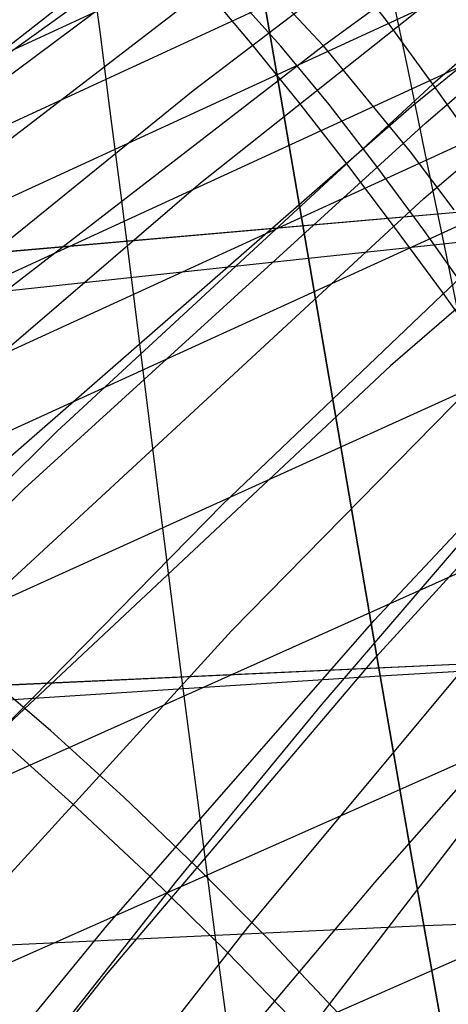
# Model space of a CAD drawing. Units: millimetres. Extents: x -250 to 250, y -79 to 68.
# Drawn here: x -89 to -83, y 12 to 27 of the extents above; entities that cross this region are included whole.
import ezdxf

# ---------------------------------------------------------------- set-up
doc = ezdxf.new("R2010")
doc.units = ezdxf.units.MM
doc.header["$MEASUREMENT"] = 0
doc.layers.add('Predefinito', color=7, linetype='Continuous', true_color=0x000000)

# ---------------------------------------------------------------- blocks, each defined once
blk = doc.blocks.new('Blocco 02')
at = {"layer": 'Predefinito'}
for p, q in [((-87.992, 27.668, -103.257), (-87.853, 26.609, -106.605)), ((-87.992, 27.668, 103.257), (-87.853, 26.609, 106.605)), ((-83.586, 27.25, 109.169), (-83.34, 26.074, 112.502)), ((-83.586, 27.25, -109.169), (-83.34, 26.074, -112.502)), ((-85.226, 25.82, 111.407), (-85.427, 26.974, 108.064)), ((-85.226, 25.82, -111.407), (-85.427, 26.974, -108.064)), ((-85.427, 26.974, -108.064), (-85.226, 25.82, -111.407)), ((-85.427, 26.974, 108.064), (-85.226, 25.82, 111.407)), ((-87.853, 26.609, -106.605), (-87.708, 25.483, -109.957)), ((-87.853, 26.609, 106.605), (-87.708, 25.483, 109.957)), ((-83.34, 26.074, 112.502), (-83.082, 24.824, 115.825)), ((-83.34, 26.074, -112.502), (-83.082, 24.824, -115.825)), ((-85.014, 24.592, 114.746), (-85.226, 25.82, 111.407)), ((-85.014, 24.592, -114.746), (-85.226, 25.82, -111.407)), ((-85.226, 25.82, -111.407), (-85.014, 24.592, -114.746)), ((-85.226, 25.82, 111.407), (-85.014, 24.592, 114.746)), ((-87.708, 25.483, -109.957), (-87.555, 24.283, -113.312)), ((-87.708, 25.483, 109.957), (-87.555, 24.283, 113.312)), ((-83.082, 24.824, 115.825), (-82.807, 23.495, 119.137)), ((-83.082, 24.824, -115.825), (-82.807, 23.495, -119.137)), ((-84.789, 23.284, 118.079), (-85.014, 24.592, 114.746)), ((-84.789, 23.284, -118.079), (-85.014, 24.592, -114.746)), ((-85.014, 24.592, -114.746), (-84.789, 23.284, -118.079)), ((-85.014, 24.592, 114.746), (-84.789, 23.284, 118.079)), ((-87.555, 24.283, -113.312), (-87.394, 23.002, -116.668)), ((-87.555, 24.283, 113.312), (-87.394, 23.002, 116.668)), ((-82.501, 23.965, 121.843), (-96.175, 22.767, 115.702)), ((-82.501, 23.965, -121.843), (-96.173, 22.767, -115.703)), ((-84.789, 23.284, 118.079), (-80.824, 23.704, 120.182)), ((-84.789, 23.284, -118.079), (-80.824, 23.704, -120.182)), ((-82.807, 23.495, 119.137), (-82.516, 22.081, 122.434)), ((-82.807, 23.495, -119.137), (-82.516, 22.081, -122.434)), ((-89.99, 22.718, -115.237), (-84.789, 23.284, -118.079)), ((-89.99, 22.718, 115.237), (-84.789, 23.284, 118.079)), ((-84.55, 21.89, 121.404), (-84.789, 23.284, 118.079)), ((-84.55, 21.89, -121.404), (-84.789, 23.284, -118.079)), ((-84.789, 23.284, -118.079), (-84.55, 21.89, -121.404)), ((-84.789, 23.284, 118.079), (-84.55, 21.89, 121.404)), ((-87.394, 23.002, -116.668), (-87.222, 21.635, -120.022)), ((-87.394, 23.002, 116.668), (-87.222, 21.635, 120.022)), ((-84.296, 20.406, 124.712), (-84.55, 21.89, 121.404)), ((-84.296, 20.406, -124.712), (-84.55, 21.89, -121.404)), ((-84.55, 21.89, -121.404), (-84.296, 20.406, -124.712)), ((-84.55, 21.89, 121.404), (-84.296, 20.406, 124.712)), ((-87.222, 21.635, -120.022), (-87.038, 20.177, -123.367)), ((-87.222, 21.635, 120.022), (-87.038, 20.177, 123.367)), ((-84.026, 18.829, 127.996), (-84.296, 20.406, 124.712)), ((-84.026, 18.829, -127.996), (-84.296, 20.406, -124.712)), ((-84.296, 20.406, -124.712), (-84.026, 18.829, -127.996)), ((-84.296, 20.406, 124.712), (-84.026, 18.829, 127.996)), ((-87.038, 20.177, -123.367), (-86.842, 18.624, -126.696)), ((-87.038, 20.177, 123.367), (-86.842, 18.624, 126.696)), ((-83.737, 17.153, 131.249), (-84.026, 18.829, 127.996)), ((-83.737, 17.153, -131.249), (-84.026, 18.829, -127.996)), ((-84.026, 18.829, -127.996), (-83.737, 17.153, -131.249)), ((-84.026, 18.829, 127.996), (-83.737, 17.153, 131.249)), ((-86.842, 18.624, -126.696), (-86.632, 16.971, -130.001)), ((-86.842, 18.624, 126.696), (-86.632, 16.971, 130.001)), ((-83.737, 17.153, 131.249), (-79.315, 17.419, 133.046)), ((-83.737, 17.153, -131.249), (-79.315, 17.419, -133.046)), ((-82.154, 17.341, 134.136), (-96.16, 16.694, 129.407)), ((-82.154, 17.341, -134.136), (-96.152, 16.695, -129.41)), ((-89.507, 16.783, -128.703), (-83.737, 17.153, -131.249)), ((-89.507, 16.783, 128.703), (-83.737, 17.153, 131.249)), ((-83.429, 15.375, 134.46), (-83.737, 17.153, 131.249)), ((-83.429, 15.375, -134.46), (-83.737, 17.153, -131.249)), ((-83.737, 17.153, -131.249), (-83.429, 15.375, -134.46)), ((-83.737, 17.153, 131.249), (-83.429, 15.375, 134.46)), ((-86.632, 16.971, -130.001), (-86.406, 15.214, -133.272)), ((-86.632, 16.971, 130.001), (-86.406, 15.214, 133.272)), ((-83.267, 14.445, 136.046), (-83.429, 15.375, 134.46)), ((-83.267, 14.445, -136.046), (-83.429, 15.375, -134.46)), ((-83.429, 15.375, -134.46), (-83.267, 14.445, -136.046)), ((-83.429, 15.375, 134.46), (-83.267, 14.445, 136.046)), ((-86.406, 15.214, -133.272), (-86.163, 13.347, -136.495)), ((-86.406, 15.214, 133.272), (-86.163, 13.347, 136.495)), ((-83.098, 13.486, 137.614), (-83.267, 14.445, 136.046)), ((-83.098, 13.486, -137.614), (-83.267, 14.445, -136.046)), ((-83.267, 14.445, -136.046), (-83.098, 13.486, -137.614)), ((-83.267, 14.445, 136.046), (-83.098, 13.486, 137.614)), ((-83.098, 13.486, 137.614), (-78.41, 13.684, 139.181)), ((-83.098, 13.486, -137.614), (-78.41, 13.684, -139.181)), ((-89.205, 13.203, -135.308), (-83.098, 13.486, -137.614)), ((-89.205, 13.203, 135.308), (-83.098, 13.486, 137.614)), ((-82.923, 12.497, 139.165), (-83.098, 13.486, 137.614)), ((-82.923, 12.497, -139.165), (-83.098, 13.486, -137.614)), ((-83.098, 13.486, -137.614), (-82.923, 12.497, -139.165)), ((-83.098, 13.486, 137.614), (-82.923, 12.497, 139.165)), ((-86.163, 13.347, -136.495), (-85.9, 11.367, -139.657)), ((-86.163, 13.347, 136.495), (-85.9, 11.367, 139.657)), ((-82.742, 11.481, 140.697), (-82.923, 12.497, 139.165)), ((-82.742, 11.481, -140.697), (-82.923, 12.497, -139.165)), ((-82.923, 12.497, -139.165), (-82.742, 11.481, -140.697)), ((-82.923, 12.497, 139.165), (-82.742, 11.481, 140.697))]:
    blk.add_line(p, q, dxfattribs=at)
blk = doc.blocks.new('Blocco 01')
at = {"layer": 'Predefinito'}
for p, q in [((-94.898, 22.187, 111.294), (-78.434, 34.028, 92.453)), ((-94.898, 22.187, -111.294), (-78.434, 34.028, -92.453)), ((-86.484, 25.743, 109.496), (-77.864, 32.307, 98.924)), ((-86.484, 25.743, -109.496), (-77.864, 32.307, -98.924)), ((-77.647, 31.645, -90.986), (-183.478, -17.271, -124.637)), ((-77.647, 31.645, 90.986), (-183.478, -17.271, 124.637)), ((-86.375, 24.388, 113.245), (-77.561, 31.396, 102.051)), ((-86.375, 24.388, -113.245), (-77.561, 31.396, -102.051)), ((-77.334, 30.723, -94.648), (-181.37, -17.302, -127.456)), ((-77.334, 30.723, 94.648), (-181.37, -17.302, 127.456)), ((-83.277, 25.509, 113.041), (-77.245, 30.453, 105.105)), ((-83.277, 25.509, -113.041), (-77.245, 30.453, -105.105)), ((-77.011, 29.773, -98.168), (-179.254, -17.342, -130.15)), ((-77.011, 29.773, 98.168), (-179.254, -17.342, 130.15)), ((-83.097, 24.158, 116.529), (-76.913, 29.472, 108.102)), ((-83.097, 24.158, -116.529), (-76.913, 29.472, -108.102)), ((-76.679, 28.801, -101.536), (-177.132, -17.392, -132.724)), ((-76.679, 28.801, 101.536), (-177.132, -17.392, 132.724)), ((-76.339, 27.805, -104.759), (-175.003, -17.455, -135.184)), ((-76.339, 27.805, 104.759), (-175.003, -17.455, 135.184)), ((-85.618, 26.42, 108.435), (-86.3, 27.232, 105.371)), ((-85.618, 26.42, -108.435), (-86.3, 27.232, -105.371)), ((-94.95, 20.581, 115.606), (-86.591, 27.014, 105.715)), ((-94.95, 20.581, -115.606), (-86.591, 27.014, -105.715)), ((-75.987, 26.78, -107.867), (-172.87, -17.532, -137.533)), ((-75.987, 26.78, 107.867), (-172.87, -17.532, 137.533)), ((-84.932, 25.572, 111.414), (-85.618, 26.42, 108.435)), ((-84.932, 25.572, -111.414), (-85.618, 26.42, -108.435)), ((-95.004, 18.835, 119.928), (-86.484, 25.743, 109.496)), ((-95.004, 18.835, -119.928), (-86.484, 25.743, -109.496)), ((-89.237, 20.309, 120.867), (-83.277, 25.509, 113.041)), ((-89.237, 20.309, -120.867), (-83.277, 25.509, -113.041)), ((-84.241, 24.688, 114.307), (-84.932, 25.572, 111.414)), ((-84.241, 24.688, -114.307), (-84.932, 25.572, -111.414)), ((-75.247, 24.626, -113.798), (-168.58, -17.732, -141.928)), ((-75.247, 24.626, 113.798), (-168.58, -17.732, 141.928)), ((-83.541, 23.76, 117.132), (-84.241, 24.688, 114.307)), ((-83.541, 23.76, -117.132), (-84.241, 24.688, -114.307)), ((-95.06, 16.935, 124.251), (-86.375, 24.388, 113.245)), ((-95.06, 16.935, -124.251), (-86.375, 24.388, -113.245)), ((-89.189, 18.521, 124.811), (-83.097, 24.158, 116.529)), ((-89.189, 18.521, -124.811), (-83.097, 24.158, -116.529)), ((-86.04, 19.679, 124.434), (-81.332, 24.177, 117.799)), ((-86.04, 19.679, -124.434), (-81.332, 24.177, -117.799)), ((-82.825, 22.783, 119.903), (-83.541, 23.76, 117.132)), ((-82.825, 22.783, -119.903), (-83.541, 23.76, -117.132)), ((-85.921, 17.812, 128.22), (-81.093, 22.735, 121.169)), ((-85.921, 17.812, -128.22), (-81.093, 22.735, -121.169)), ((-82.089, 21.753, 122.623), (-82.825, 22.783, 119.903)), ((-82.089, 21.753, -122.623), (-82.825, 22.783, -119.903)), ((-74.456, 22.318, -119.402), (-164.195, -18, -146.003)), ((-74.456, 22.318, 119.402), (-164.195, -18, 146.003)), ((-83.829, 17.964, 129.077), (-79.838, 22.221, 123.029)), ((-83.829, 17.964, -129.077), (-79.838, 22.221, -123.029)), ((-73.613, 19.852, -124.706), (-159.65, -18.347, -149.835)), ((-73.613, 19.852, 124.706), (-159.65, -18.347, 149.835)), ((-90.679, 14.955, 130.959), (-86.04, 19.679, 124.434)), ((-90.679, 14.955, -130.959), (-86.04, 19.679, -124.434)), ((-87.75, 13.485, 135.009), (-83.829, 17.964, 129.077)), ((-87.75, 13.485, -135.009), (-83.829, 17.964, -129.077)), ((-90.661, 12.609, 135.129), (-85.921, 17.812, 128.22)), ((-90.661, 12.609, -135.129), (-85.921, 17.812, -128.22)), ((-85.682, 13.461, 135.965), (-82.299, 17.523, 130.655)), ((-85.682, 13.461, -135.965), (-82.299, 17.523, -130.655)), ((-72.75, 17.319, -129.549), (-154.947, -18.783, -153.429)), ((-72.75, 17.319, 129.549), (-154.947, -18.783, 153.429)), ((-88.264, 15.285, 131.639), (-89.39, 16.297, 129.149)), ((-88.264, 15.285, -131.639), (-89.39, 16.297, -129.149)), ((-85.585, 10.894, 139.957), (-82.1, 15.441, 134.292)), ((-85.585, 10.894, -139.957), (-82.1, 15.441, -134.292)), ((-87.124, 14.217, 134.064), (-88.264, 15.285, 131.639)), ((-87.124, 14.217, -134.064), (-88.264, 15.285, -131.639)), ((-85.976, 13.091, 136.428), (-87.124, 14.217, 134.064)), ((-85.976, 13.091, -136.428), (-87.124, 14.217, -134.064)), ((-91.597, 8.788, 140.818), (-87.75, 13.485, 135.009)), ((-91.597, 8.788, -140.818), (-87.75, 13.485, -135.009)), ((-89.001, 9.212, 141.168), (-85.682, 13.461, 135.965)), ((-89.001, 9.212, -141.168), (-85.682, 13.461, -135.965)), ((-84.832, 11.909, 138.733), (-85.976, 13.091, 136.428)), ((-84.832, 11.909, -138.733), (-85.976, 13.091, -136.428))]:
    blk.add_line(p, q, dxfattribs=at)
blk = doc.blocks.new('FILE_STR_3D_02')
at = {"layer": 'Predefinito'}
blk.add_blockref('Blocco 01', (0, 0), dxfattribs=at)

msp = doc.modelspace()

# ---------------------------------------------------------------- linework, layer by layer
at = {"layer": 'Predefinito'}
for p, q in [((-94.542, 21.962, -111.902), (-78.34, 34.057, -92.561)), ((-94.542, 21.962, 111.902), (-78.34, 34.057, 92.561)), ((-77.599, 31.503, -91.581), (-84.571, 26.401, -99.932)), ((-77.599, 31.503, 91.581), (-84.571, 26.401, 99.932)), ((-77.348, 30.713, -105.325), (-82.964, 25.839, -113.182)), ((-77.348, 30.713, 105.325), (-82.964, 25.839, 113.182)), ((-83.071, 25.27, -113.647), (-77.115, 30.395, -105.443)), ((-83.071, 25.27, 113.647), (-77.115, 30.395, 105.443)), ((-85.608, 29.191, -100.798), (-99.307, 18.492, -117.52)), ((-85.608, 29.191, 100.798), (-99.307, 18.492, 117.52)), ((-85.195, 26.397, -108.664), (-86.627, 27.983, -102.464)), ((-85.195, 26.397, 108.664), (-86.627, 27.983, 102.464)), ((-76.383, 27.936, -104.341), (-83.587, 21.702, -114.272)), ((-76.383, 27.936, 104.341), (-83.587, 21.702, 114.272)), ((-84.571, 26.401, -99.932), (-85.851, 27.773, -93.626)), ((-84.571, 26.401, 99.932), (-85.851, 27.773, 93.626)), ((-83.633, 26.751, -110.157), (-84.296, 27.613, -107.076)), ((-83.633, 26.751, 110.157), (-84.296, 27.613, 107.076)), ((-82.964, 25.839, -113.182), (-83.633, 26.751, -110.157)), ((-82.964, 25.839, 113.182), (-83.633, 26.751, 110.157)), ((-84.571, 26.401, -99.932), (-98.376, 15.739, -116.441)), ((-84.571, 26.401, 99.932), (-98.376, 15.739, 116.441)), ((-84.489, 25.537, -111.679), (-85.195, 26.397, -108.664)), ((-84.489, 25.537, 111.679), (-85.195, 26.397, 108.664)), ((-83.293, 24.843, -106.113), (-84.571, 26.401, -99.932)), ((-83.293, 24.843, 106.113), (-84.571, 26.401, 99.932)), ((-82.964, 25.839, -113.182), (-88.48, 20.739, -120.954)), ((-82.964, 25.839, 113.182), (-88.48, 20.739, 120.954)), ((-82.288, 24.879, -116.141), (-82.964, 25.839, -113.182)), ((-82.288, 24.879, 116.141), (-82.964, 25.839, 113.182)), ((-83.786, 24.63, -114.632), (-84.489, 25.537, -111.679)), ((-83.786, 24.63, 114.632), (-84.489, 25.537, 111.679)), ((-88.959, 19.896, -121.739), (-83.071, 25.27, -113.647)), ((-88.959, 19.896, 121.739), (-83.071, 25.27, 113.647)), ((-82.653, 23.991, -109.14), (-83.293, 24.843, -106.113)), ((-82.653, 23.991, 109.14), (-83.293, 24.843, 106.113)), ((-83.084, 23.677, -117.518), (-83.786, 24.63, -114.632)), ((-83.084, 23.677, 117.518), (-83.786, 24.63, 114.632)), ((-82.382, 22.68, -120.33), (-83.084, 23.677, -117.518)), ((-82.382, 22.68, 120.33), (-83.084, 23.677, 117.518)), ((-83.796, 17.43, -130.072), (-79.764, 21.863, -123.822)), ((-83.796, 17.43, 130.072), (-79.764, 21.863, 123.822)), ((-83.587, 21.702, -114.272), (-90.671, 15.065, -124.028)), ((-83.587, 21.702, 114.272), (-90.671, 15.065, 124.028)), ((-88.48, 20.739, -120.954), (-93.894, 15.398, -128.625)), ((-88.48, 20.739, 120.954), (-93.894, 15.398, 128.625)), ((-94.776, 14.275, -129.714), (-88.959, 19.896, -121.739)), ((-94.776, 14.275, 129.714), (-88.959, 19.896, 121.739)), ((-82.426, 19.261, -128.067), (-84.594, 16.738, -131.531)), ((-82.426, 19.261, 128.067), (-84.594, 16.738, 131.531)), ((-87.753, 12.768, -136.201), (-83.796, 17.43, -130.072)), ((-87.753, 12.768, 136.201), (-83.796, 17.43, 130.072)), ((-88.577, 16.351, -129.381), (-89.671, 17.287, -126.852)), ((-88.577, 16.351, 129.381), (-89.671, 17.287, 126.852)), ((-84.594, 16.738, -131.531), (-86.727, 14.142, -134.959)), ((-84.594, 16.738, 131.531), (-86.727, 14.142, 134.959)), ((-81.632, 16.61, -126.671), (-83.821, 14.117, -130.066)), ((-81.632, 16.61, 126.671), (-83.821, 14.117, 130.066)), ((-87.5, 15.372, -131.819), (-88.577, 16.351, -129.381)), ((-87.5, 15.372, 131.819), (-88.577, 16.351, 129.381)), ((-86.437, 14.353, -134.163), (-87.5, 15.372, -131.819)), ((-86.437, 14.353, 134.163), (-87.5, 15.372, 131.819)), ((-85.388, 13.295, -136.408), (-86.437, 14.353, -134.163)), ((-85.388, 13.295, 136.408), (-86.437, 14.353, 134.163)), ((-86.727, 14.142, -134.959), (-88.828, 11.476, -138.348)), ((-86.727, 14.142, 134.959), (-88.828, 11.476, 138.348)), ((-83.821, 14.117, -130.066), (-85.986, 11.554, -133.421)), ((-83.821, 14.117, 130.066), (-85.986, 11.554, 133.421)), ((-84.352, 12.198, -138.555), (-85.388, 13.295, -136.408)), ((-84.352, 12.198, 138.555), (-85.388, 13.295, 136.408)), ((-91.633, 7.88, -142.202), (-87.753, 12.768, -136.201)), ((-91.633, 7.88, 142.202), (-87.753, 12.768, 136.201))]:
    msp.add_line(p, q, dxfattribs=at)

# ---------------------------------------------------------------- block references
for name in ['Blocco 02', 'FILE_STR_3D_02']:
    msp.add_blockref(name, (0, 0), dxfattribs=at)

doc.saveas('drawing.dxf')
